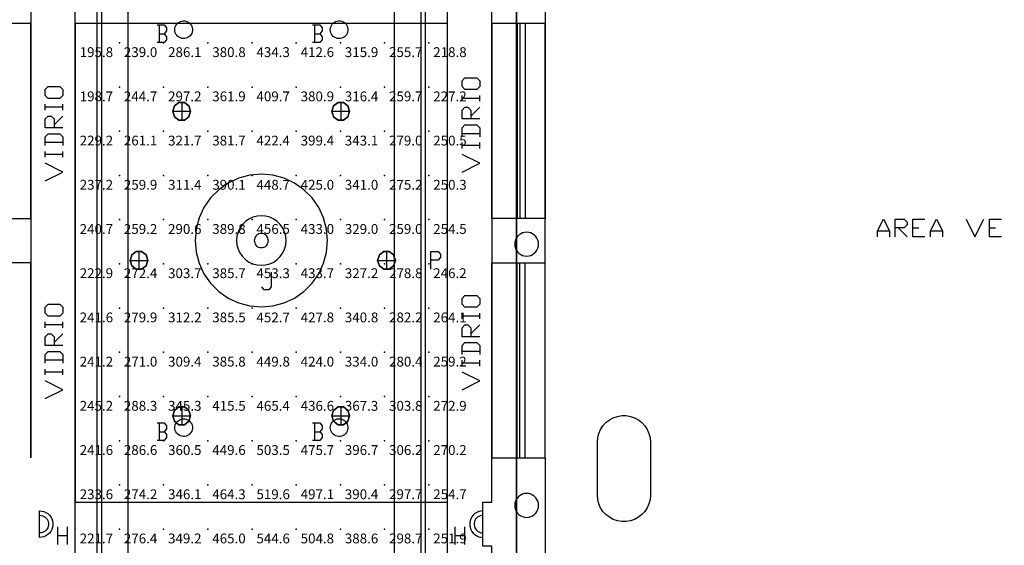
# Model space of a CAD drawing. Extents: x 96.8 to 180.5, y 24.5 to 65.3.
# Drawn here: x 132.2 to 143.3, y 49.8 to 55.7 of the extents above; entities that cross this region are included whole.
import ezdxf
from ezdxf.enums import TextEntityAlignment as Align

# ---------------------------------------------------------------- set-up
doc = ezdxf.new("R2010")
doc.units = 0
doc.header["$MEASUREMENT"] = 0
for name, color, linetype in [('VSL-BACKGROUND', 174, 'CONTINUOUS'), ('VSL-CALCULATIONZONES', 7, 'CONTINUOUS'), ('VSL-LUMINAIRES', 7, 'CONTINUOUS'), ('VSL-SOLIDS', 7, 'CONTINUOUS')]:
    doc.layers.add(name, color=color, linetype=linetype)
doc.styles.add('VISUALFONT', font='txt', dxfattribs={"height": 0.2, "bigfont": 'Arial'})

msp = doc.modelspace()

# ---------------------------------------------------------------- linework, layer by layer
at = {"layer": 'VSL-BACKGROUND'}
for points in [[(132.788498, 48.18084, 0), (132.788498, 64.520973, 0)], [(137.004105, 48.18084, 0), (137.004105, 64.520973, 0)], [(133.038498, 48.67939, 0), (133.038498, 64.270973, 0)], [(136.754105, 48.67939, 0), (136.754105, 64.270973, 0)], [(133.388504, 49.259838, 0), (133.388504, 63.920959, 0)], [(136.404099, 49.259838, 0), (136.404099, 63.920959, 0)], [(138.108597, 55.881821, 0), (138.108597, 55.693802, 0), (137.504501, 55.693802, 0), (137.504501, 56.193802, 0), (137.820099, 56.193802, 0)], [(132.288605, 53.486851, 0), (132.288498, 55.693802, 0)], [(132.288498, 55.693802, 0), (132.288605, 53.486851, 0)], [(133.717499, 55.675259, 0), (133.797501, 55.675259, 0), (133.824203, 55.64193, 0), (133.824203, 55.608589, 0), (133.797501, 55.57526, 0), (133.824203, 55.541931, 0), (133.824203, 55.508591, 0), (133.797501, 55.475262, 0), (133.717499, 55.475262, 0)], [(133.744202, 55.475262, 0), (133.744202, 55.675259, 0)], [(135.476395, 55.675259, 0), (135.556396, 55.675259, 0), (135.583099, 55.64193, 0), (135.583099, 55.608589, 0), (135.556396, 55.57526, 0), (135.583099, 55.541931, 0), (135.583099, 55.508591, 0), (135.556396, 55.475262, 0), (135.476395, 55.475262, 0)], [(135.503098, 55.475262, 0), (135.503098, 55.675259, 0)], [(137.504105, 53.486851, 0), (137.504501, 55.693802, 0)], [(137.504501, 55.693802, 0), (137.504501, 53.486851, 0)], [(137.791107, 55.693802, 0), (137.790894, 53.486851, 0)], [(137.821106, 55.693802, 0), (137.820908, 53.486851, 0)], [(137.881104, 55.693802, 0), (137.880905, 53.486851, 0)], [(138.1082, 53.486851, 0), (138.108597, 55.693802, 0)], [(138.108597, 55.693802, 0), (138.108597, 53.486851, 0)], [(133.744202, 55.57526, 0), (133.797501, 55.57526, 0)], [(135.503098, 55.57526, 0), (135.556396, 55.57526, 0)], [(137.333801, 54.945221, 0), (137.2005, 54.945221, 0), (137.167099, 54.97855, 0), (137.167099, 55.045219, 0), (137.2005, 55.078548, 0), (137.333801, 55.078548, 0), (137.367096, 55.045219, 0), (137.367096, 54.97855, 0), (137.333801, 54.945221, 0)], [(132.618301, 54.845219, 0), (132.485001, 54.845219, 0), (132.451599, 54.878559, 0), (132.451599, 54.945221, 0), (132.485001, 54.97855, 0), (132.618301, 54.97855, 0), (132.651596, 54.945221, 0), (132.651596, 54.878559, 0), (132.618301, 54.845219, 0)], [(137.167099, 54.81189, 0), (137.167099, 54.878551, 0)], [(137.367096, 54.845219, 0), (137.167099, 54.845219, 0)], [(137.367096, 54.81189, 0), (137.367096, 54.878551, 0)], [(132.451599, 54.711891, 0), (132.451599, 54.778549, 0)], [(132.651596, 54.74522, 0), (132.451599, 54.74522, 0)], [(132.651596, 54.711891, 0), (132.651596, 54.778549, 0)], [(137.367096, 54.611889, 0), (137.167099, 54.611889, 0), (137.167099, 54.711891, 0), (137.2005, 54.74522, 0), (137.233795, 54.74522, 0), (137.267105, 54.711891, 0), (137.267105, 54.611889, 0)], [(137.267105, 54.645222, 0), (137.367096, 54.74522, 0)], [(132.651596, 54.51189, 0), (132.451599, 54.51189, 0), (132.451599, 54.611889, 0), (132.485001, 54.645222, 0), (132.518295, 54.645222, 0), (132.551605, 54.611889, 0), (132.551605, 54.51189, 0)], [(132.551605, 54.545219, 0), (132.651596, 54.645222, 0)], [(137.167099, 54.41188, 0), (137.167099, 54.51189, 0), (137.2005, 54.545219, 0), (137.333801, 54.545219, 0), (137.367096, 54.51189, 0), (137.367096, 54.41188, 0)], [(132.451599, 54.31189, 0), (132.451599, 54.411888, 0), (132.485001, 54.445221, 0), (132.618301, 54.445221, 0), (132.651596, 54.411888, 0), (132.651596, 54.31189, 0)], [(137.367096, 54.445221, 0), (137.167099, 54.445221, 0)], [(132.651596, 54.345219, 0), (132.451599, 54.345219, 0)], [(137.167099, 54.278549, 0), (137.167099, 54.345219, 0)], [(137.367096, 54.31189, 0), (137.167099, 54.31189, 0)], [(137.367096, 54.278549, 0), (137.367096, 54.345219, 0)], [(132.451599, 54.178551, 0), (132.451599, 54.24522, 0)], [(132.651596, 54.211891, 0), (132.451599, 54.211891, 0)], [(132.651596, 54.178551, 0), (132.651596, 54.24522, 0)], [(137.167099, 54.01189, 0), (137.367096, 54.111889, 0), (137.167099, 54.211891, 0)], [(132.451599, 53.911888, 0), (132.651596, 54.01189, 0), (132.451599, 54.111889, 0)], [(141.869003, 53.27972, 0), (141.869003, 53.34639, 0), (141.935593, 53.479721, 0), (142.002304, 53.34639, 0), (142.002304, 53.27972, 0)], [(142.069, 53.27972, 0), (142.069, 53.479721, 0), (142.169006, 53.479721, 0), (142.202301, 53.446388, 0), (142.202301, 53.413059, 0), (142.169006, 53.379719, 0), (142.069, 53.379719, 0)], [(142.402298, 53.27972, 0), (142.268997, 53.27972, 0), (142.268997, 53.479721, 0), (142.402298, 53.479721, 0)], [(142.468994, 53.27972, 0), (142.468994, 53.34639, 0), (142.535599, 53.479721, 0), (142.602295, 53.34639, 0), (142.602295, 53.27972, 0)], [(142.869003, 53.479721, 0), (142.968994, 53.27972, 0), (143.069, 53.479721, 0)], [(143.268997, 53.27972, 0), (143.135605, 53.27972, 0), (143.135605, 53.479721, 0), (143.268997, 53.479721, 0)], [(142.102295, 53.379719, 0), (142.202301, 53.27972, 0)], [(142.268997, 53.379719, 0), (142.335602, 53.379719, 0)], [(143.135605, 53.379719, 0), (143.202301, 53.379719, 0)], [(141.869003, 53.34639, 0), (142.002304, 53.34639, 0)], [(142.468994, 53.34639, 0), (142.602295, 53.34639, 0)], [(136.815399, 52.915039, 0), (136.815399, 53.11504, 0), (136.895401, 53.11504, 0), (136.921997, 53.081711, 0), (136.921997, 53.04837, 0), (136.895401, 53.015041, 0), (136.815399, 53.015041, 0)], [(132.288498, 50.779888, 0), (132.288605, 52.986851, 0)], [(132.288605, 52.986851, 0), (132.288605, 50.779888, 0)], [(137.504105, 52.986851, 0), (137.504105, 50.779888, 0)], [(137.504105, 50.779888, 0), (137.504105, 52.986851, 0)], [(137.791107, 50.779888, 0), (137.790894, 52.986851, 0)], [(137.821106, 50.779888, 0), (137.820908, 52.986851, 0)], [(137.881104, 50.779888, 0), (137.880905, 52.986851, 0)], [(138.108093, 50.779888, 0), (138.1082, 52.986851, 0)], [(138.108093, 50.779888, 0), (138.1082, 52.986851, 0)], [(135.008804, 52.880508, 0), (135.008804, 52.71384, 0), (134.982101, 52.680511, 0), (134.928802, 52.680511, 0), (134.9021, 52.71384, 0)], [(137.333801, 52.48328, 0), (137.2005, 52.48328, 0), (137.167099, 52.516621, 0), (137.167099, 52.583279, 0), (137.2005, 52.616619, 0), (137.333801, 52.616619, 0), (137.367096, 52.583279, 0), (137.367096, 52.516621, 0), (137.333801, 52.48328, 0)], [(132.618301, 52.383282, 0), (132.485001, 52.383282, 0), (132.451599, 52.416611, 0), (132.451599, 52.48328, 0), (132.485001, 52.516609, 0), (132.618301, 52.516609, 0), (132.651596, 52.48328, 0), (132.651596, 52.416611, 0), (132.618301, 52.383282, 0)], [(137.167099, 52.349949, 0), (137.167099, 52.416611, 0)], [(137.367096, 52.383282, 0), (137.167099, 52.383282, 0)], [(137.367096, 52.349949, 0), (137.367096, 52.416611, 0)], [(132.451599, 52.24995, 0), (132.451599, 52.316608, 0)], [(132.651596, 52.283279, 0), (132.451599, 52.283279, 0)], [(132.651596, 52.24995, 0), (132.651596, 52.316608, 0)], [(137.367096, 52.149948, 0), (137.167099, 52.149948, 0), (137.167099, 52.24995, 0), (137.2005, 52.283279, 0), (137.233795, 52.283279, 0), (137.267105, 52.24995, 0), (137.267105, 52.149948, 0)], [(137.267105, 52.183281, 0), (137.367096, 52.283279, 0)], [(132.651596, 52.04995, 0), (132.451599, 52.04995, 0), (132.451599, 52.149948, 0), (132.485001, 52.183281, 0), (132.518295, 52.183281, 0), (132.551605, 52.149948, 0), (132.551605, 52.04995, 0)], [(132.551605, 52.083279, 0), (132.651596, 52.183281, 0)], [(137.167099, 51.949951, 0), (137.167099, 52.04995, 0), (137.2005, 52.083279, 0), (137.333801, 52.083279, 0), (137.367096, 52.04995, 0), (137.367096, 51.949951, 0)], [(132.451599, 51.849949, 0), (132.451599, 51.949951, 0), (132.485001, 51.98328, 0), (132.618301, 51.98328, 0), (132.651596, 51.949951, 0), (132.651596, 51.849949, 0)], [(137.367096, 51.98328, 0), (137.167099, 51.98328, 0)], [(132.651596, 51.883282, 0), (132.451599, 51.883282, 0)], [(137.167099, 51.81662, 0), (137.167099, 51.883282, 0)], [(137.367096, 51.849949, 0), (137.167099, 51.849949, 0)], [(137.367096, 51.81662, 0), (137.367096, 51.883282, 0)], [(132.451599, 51.71661, 0), (132.451599, 51.783279, 0)], [(132.651596, 51.74995, 0), (132.451599, 51.74995, 0)], [(132.651596, 51.71661, 0), (132.651596, 51.783279, 0)], [(137.167099, 51.54995, 0), (137.367096, 51.649948, 0), (137.167099, 51.74995, 0)], [(132.451599, 51.449951, 0), (132.651596, 51.54995, 0), (132.451599, 51.649948, 0)], [(133.717499, 51.175259, 0), (133.797501, 51.175259, 0), (133.824203, 51.14193, 0), (133.824203, 51.108589, 0), (133.797501, 51.07526, 0), (133.824203, 51.041931, 0), (133.824203, 51.008591, 0), (133.797501, 50.975262, 0), (133.717499, 50.975262, 0)], [(133.744202, 50.975262, 0), (133.744202, 51.175259, 0)], [(135.476395, 51.175259, 0), (135.556396, 51.175259, 0), (135.583099, 51.14193, 0), (135.583099, 51.108589, 0), (135.556396, 51.07526, 0), (135.583099, 51.041931, 0), (135.583099, 51.008591, 0), (135.556396, 50.975262, 0), (135.476395, 50.975262, 0)], [(135.503098, 50.975262, 0), (135.503098, 51.175259, 0)], [(133.744202, 51.07526, 0), (133.797501, 51.07526, 0)], [(135.503098, 51.07526, 0), (135.556396, 51.07526, 0)], [(137.503998, 49.779888, 0), (137.404099, 49.779888, 0), (137.404099, 50.279888, 0), (137.504105, 50.279888, 0), (137.504105, 50.779888, 0), (138.108093, 50.779888, 0), (138.108093, 48.934891, 0), (137.6241, 48.934891, 0), (137.623993, 47.967628, 0), (137.623993, 47.967628, 0), (137.916199, 47.545799, 0), (138.143707, 47.085892, 0), (137.865799, 46.972912, 0), (137.865799, 46.972912, 0), (137.663193, 47.384171, 0), (137.404099, 47.762291, 0), (137.404099, 48.262291, 0), (137.503998, 48.262291, 0), (137.504105, 49.779888, 0)], [(132.388397, 49.87989, 0), (132.388397, 50.17989, 0)], [(132.388397, 50.17989, 0), (132.413101, 50.177841, 0), (132.437195, 50.171749, 0), (132.4599, 50.16177, 0), (132.480606, 50.148201, 0), (132.498901, 50.13139, 0), (132.514099, 50.111801, 0), (132.525894, 50.089981, 0), (132.533905, 50.066521, 0), (132.537903, 50.042049, 0), (132.537903, 50.01725, 0), (132.533798, 49.992802, 0), (132.525696, 49.96936, 0), (132.513794, 49.947571, 0), (132.498596, 49.92804, 0), (132.480301, 49.911289, 0), (132.459503, 49.897781, 0), (132.436707, 49.887878, 0), (132.412704, 49.881859, 0), (132.388397, 49.87989, 0)], [(132.388397, 50.12989, 0), (132.404907, 50.128521, 0), (132.420898, 50.12447, 0), (132.436005, 50.11784, 0), (132.449799, 50.108799, 0), (132.462006, 50.097618, 0), (132.472107, 50.084579, 0), (132.479996, 50.070061, 0), (132.485397, 50.05444, 0), (132.488098, 50.038151, 0), (132.488098, 50.021629, 0), (132.485397, 50.005341, 0), (132.479996, 49.989719, 0), (132.472107, 49.975189, 0), (132.462006, 49.962158, 0), (132.449799, 49.95097, 0), (132.436005, 49.94194, 0), (132.420898, 49.93531, 0), (132.404907, 49.931252, 0), (132.388397, 49.92989, 0)], [(137.404099, 50.179893, 0), (137.37941, 50.177845, 0), (137.355392, 50.171764, 0), (137.332703, 50.161812, 0), (137.311966, 50.148262, 0), (137.293747, 50.131485, 0), (137.278519, 50.111935, 0), (137.266739, 50.090145, 0), (137.258682, 50.066715, 0), (137.254608, 50.042278, 0), (137.254608, 50.017506, 0), (137.258682, 49.993069, 0), (137.266739, 49.969639, 0), (137.278519, 49.947849, 0), (137.293747, 49.928299, 0), (137.311966, 49.911522, 0), (137.332703, 49.897972, 0), (137.355392, 49.88802, 0), (137.37941, 49.881939, 0), (137.404099, 49.87989, 0)], [(137.404099, 50.12989, 0), (137.387634, 50.128529, 0), (137.371628, 50.124474, 0), (137.356506, 50.11784, 0), (137.342682, 50.108807, 0), (137.330521, 50.097622, 0), (137.320389, 50.084587, 0), (137.312515, 50.070061, 0), (137.307159, 50.05444, 0), (137.304443, 50.038151, 0), (137.304443, 50.021633, 0), (137.307159, 50.005344, 0), (137.312515, 49.989723, 0), (137.320389, 49.975197, 0), (137.330521, 49.962162, 0), (137.342682, 49.950977, 0), (137.356506, 49.941944, 0), (137.371628, 49.93531, 0), (137.387634, 49.931255, 0), (137.404099, 49.929893, 0)], [(137.404099, 49.87989, 0), (137.404099, 50.17989, 0)], [(132.594894, 49.800869, 0), (132.594894, 50.00087, 0)], [(132.701508, 49.800869, 0), (132.701508, 50.00087, 0)], [(137.091003, 49.800869, 0), (137.091003, 50.00087, 0)], [(137.197693, 49.800869, 0), (137.197693, 50.00087, 0)], [(132.594894, 49.900871, 0), (132.701508, 49.900871, 0)], [(137.091003, 49.900871, 0), (137.197693, 49.900871, 0)]]:
    msp.add_polyline3d(points, dxfattribs=at)
for points in [[(133.088501, 48.720341, 0), (133.912003, 49.17683, 0), (134.722305, 49.328609, 0), (135.425003, 49.296989, 0), (136.241592, 49.075642, 0), (136.704102, 48.720341, 0), (136.704102, 64.220963, 0), (133.088501, 64.220963, 0)], [(132.288498, 56.193802, 0), (132.288498, 55.693802, 0), (131.684494, 55.693802, 0), (131.684494, 56.193802, 0)], [(133.917404, 55.62112, 0), (133.918793, 55.63802, 0), (133.923096, 55.654442, 0), (133.930099, 55.669899, 0), (133.939606, 55.683941, 0), (133.951294, 55.69619, 0), (133.964905, 55.70628, 0), (133.980103, 55.713909, 0), (133.996307, 55.71888, 0), (134.013107, 55.721039, 0), (134.030106, 55.72031, 0), (134.0466, 55.71674, 0), (134.062393, 55.710419, 0), (134.076797, 55.701519, 0), (134.0896, 55.690319, 0), (134.100204, 55.67712, 0), (134.108505, 55.662319, 0), (134.114105, 55.64632, 0), (134.117004, 55.629601, 0), (134.117004, 55.61264, 0), (134.114105, 55.595928, 0), (134.108505, 55.579929, 0), (134.100204, 55.565128, 0), (134.0896, 55.551929, 0), (134.076797, 55.54073, 0), (134.062393, 55.53183, 0), (134.0466, 55.525509, 0), (134.030106, 55.521931, 0), (134.013107, 55.52121, 0), (133.996307, 55.523369, 0), (133.980103, 55.528339, 0), (133.964905, 55.535969, 0), (133.951294, 55.546059, 0), (133.939606, 55.5583, 0), (133.930099, 55.57235, 0), (133.923096, 55.587811, 0), (133.918793, 55.604229, 0)], [(135.6763, 55.62112, 0), (135.677704, 55.63802, 0), (135.682007, 55.654442, 0), (135.688995, 55.669899, 0), (135.698502, 55.683941, 0), (135.710205, 55.69619, 0), (135.723801, 55.70628, 0), (135.738998, 55.713909, 0), (135.755203, 55.71888, 0), (135.772003, 55.721039, 0), (135.789001, 55.72031, 0), (135.805496, 55.71674, 0), (135.821304, 55.710419, 0), (135.835693, 55.701519, 0), (135.848404, 55.690319, 0), (135.8591, 55.67712, 0), (135.867401, 55.662319, 0), (135.873001, 55.64632, 0), (135.8759, 55.629601, 0), (135.8759, 55.61264, 0), (135.873001, 55.595928, 0), (135.867401, 55.579929, 0), (135.8591, 55.565128, 0), (135.848404, 55.551929, 0), (135.835693, 55.54073, 0), (135.821304, 55.53183, 0), (135.805496, 55.525509, 0), (135.789001, 55.521931, 0), (135.772003, 55.52121, 0), (135.755203, 55.523369, 0), (135.738998, 55.528339, 0), (135.723801, 55.535969, 0), (135.710205, 55.546059, 0), (135.698502, 55.5583, 0), (135.688995, 55.57235, 0), (135.682007, 55.587811, 0), (135.677704, 55.604229, 0)], [(132.788498, 55.693802, 0), (132.788498, 50.279888, 0), (137.004105, 50.279888, 0), (137.004105, 55.693802, 0)], [(135.646393, 53.236851, 0), (135.634995, 53.367085, 0), (135.601166, 53.493366, 0), (135.545914, 53.611851, 0), (135.470932, 53.718937, 0), (135.378494, 53.811378, 0), (135.271408, 53.886364, 0), (135.152924, 53.941616, 0), (135.026642, 53.975452, 0), (134.896408, 53.986851, 0), (134.766174, 53.97546, 0), (134.639893, 53.941628, 0), (134.521408, 53.886379, 0), (134.414307, 53.811394, 0), (134.321869, 53.718952, 0), (134.246887, 53.611866, 0), (134.191635, 53.493382, 0), (134.157791, 53.367107, 0), (134.146393, 53.236874, 0), (134.157776, 53.106636, 0), (134.19162, 52.980358, 0), (134.246857, 52.86187, 0), (134.321838, 52.754784, 0), (134.414276, 52.662334, 0), (134.521362, 52.587345, 0), (134.639847, 52.532097, 0), (134.766129, 52.498249, 0), (134.896362, 52.486851, 0), (135.026596, 52.498241, 0), (135.152878, 52.53207, 0), (135.271362, 52.587315, 0), (135.378464, 52.662296, 0), (135.470901, 52.754734, 0), (135.545898, 52.86182, 0), (135.601151, 52.980305, 0), (135.634995, 53.106583, 0)], [(131.684601, 52.986851, 0), (131.684601, 53.486851, 0), (132.288605, 53.486851, 0), (132.288605, 52.986851, 0)], [(135.176407, 53.236851, 0), (135.17215, 53.285473, 0), (135.159515, 53.332619, 0), (135.138885, 53.376862, 0), (135.110886, 53.416847, 0), (135.07637, 53.451363, 0), (135.036392, 53.479359, 0), (134.992157, 53.499981, 0), (134.945007, 53.512611, 0), (134.896378, 53.516865, 0), (134.847748, 53.512608, 0), (134.800598, 53.499969, 0), (134.756363, 53.479336, 0), (134.716385, 53.451336, 0), (134.68187, 53.416817, 0), (134.65387, 53.376827, 0), (134.633255, 53.332584, 0), (134.620621, 53.285439, 0), (134.616379, 53.236813, 0), (134.620636, 53.18819, 0), (134.63327, 53.141048, 0), (134.653915, 53.096817, 0), (134.681915, 53.056835, 0), (134.716431, 53.022324, 0), (134.756424, 52.994335, 0), (134.800674, 52.973705, 0), (134.847824, 52.961082, 0), (134.896454, 52.956837, 0), (134.945084, 52.961102, 0), (134.992218, 52.973743, 0), (135.036438, 52.994377, 0), (135.076416, 53.022377, 0), (135.110916, 53.056892, 0), (135.138916, 53.096878, 0), (135.159531, 53.141117, 0), (135.172165, 53.188263, 0)], [(138.1082, 52.986851, 0), (138.1082, 53.486851, 0), (137.504105, 53.486851, 0), (137.504105, 52.986851, 0)], [(134.976593, 53.236851, 0), (134.975372, 53.250778, 0), (134.971756, 53.264282, 0), (134.965851, 53.276955, 0), (134.957825, 53.288399, 0), (134.947937, 53.29829, 0), (134.936493, 53.306309, 0), (134.923813, 53.312218, 0), (134.910309, 53.315834, 0), (134.896378, 53.317051, 0), (134.882446, 53.31583, 0), (134.868942, 53.312206, 0), (134.856277, 53.306293, 0), (134.844833, 53.298279, 0), (134.834946, 53.288391, 0), (134.826935, 53.276936, 0), (134.82103, 53.264267, 0), (134.817413, 53.250763, 0), (134.816193, 53.236835, 0), (134.817413, 53.222908, 0), (134.82103, 53.209404, 0), (134.82695, 53.196739, 0), (134.834976, 53.185284, 0), (134.844864, 53.175396, 0), (134.856323, 53.167381, 0), (134.869003, 53.161476, 0), (134.882507, 53.157864, 0), (134.896439, 53.156651, 0), (134.91037, 53.157879, 0), (134.923874, 53.161507, 0), (134.936539, 53.167423, 0), (134.947983, 53.175446, 0), (134.95787, 53.185341, 0), (134.965881, 53.1968, 0), (134.971771, 53.209476, 0), (134.975388, 53.22298, 0)], [(138.033096, 53.196289, 0), (138.031052, 53.21973, 0), (138.024963, 53.242458, 0), (138.015015, 53.263779, 0), (138.001526, 53.283054, 0), (137.984879, 53.299694, 0), (137.965607, 53.313194, 0), (137.944275, 53.323139, 0), (137.921539, 53.329231, 0), (137.898102, 53.331284, 0), (137.874664, 53.329231, 0), (137.851944, 53.323147, 0), (137.830612, 53.313202, 0), (137.81134, 53.299706, 0), (137.794693, 53.283073, 0), (137.781204, 53.263794, 0), (137.771255, 53.24247, 0), (137.765167, 53.219742, 0), (137.763107, 53.196301, 0), (137.765152, 53.172859, 0), (137.77124, 53.150131, 0), (137.781189, 53.128807, 0), (137.794678, 53.109528, 0), (137.811325, 53.092884, 0), (137.830597, 53.079384, 0), (137.851929, 53.069439, 0), (137.874664, 53.063347, 0), (137.898102, 53.061295, 0), (137.921539, 53.063347, 0), (137.94426, 53.069431, 0), (137.965591, 53.079376, 0), (137.984863, 53.092873, 0), (138.001511, 53.109505, 0), (138.014999, 53.128784, 0), (138.024948, 53.150108, 0), (138.031036, 53.172836, 0)], [(138.698105, 50.358059, 0), (138.698105, 50.958061, 0), (138.698105, 50.958061, 0), (138.702194, 51.007431, 0), (138.714294, 51.05547, 0), (138.734207, 51.100842, 0), (138.761307, 51.142319, 0), (138.794907, 51.17878, 0), (138.834, 51.209209, 0), (138.877594, 51.232792, 0), (138.924393, 51.248878, 0), (138.973297, 51.25703, 0), (139.022903, 51.25703, 0), (139.071701, 51.248878, 0), (139.118607, 51.232792, 0), (139.162201, 51.209209, 0), (139.201294, 51.17878, 0), (139.234802, 51.142319, 0), (139.261902, 51.100842, 0), (139.281799, 51.05547, 0), (139.294006, 51.007431, 0), (139.298096, 50.958061, 0), (139.298096, 50.358059, 0), (139.298096, 50.358059, 0), (139.294006, 50.308681, 0), (139.281799, 50.260639, 0), (139.261902, 50.215271, 0), (139.234802, 50.17379, 0), (139.201294, 50.137341, 0), (139.162201, 50.106899, 0), (139.118607, 50.083321, 0), (139.071701, 50.06723, 0), (139.022903, 50.059078, 0), (138.973297, 50.059078, 0), (138.924393, 50.06723, 0), (138.877594, 50.083321, 0), (138.834, 50.106899, 0), (138.794907, 50.137341, 0), (138.761307, 50.17379, 0), (138.734207, 50.215271, 0), (138.714294, 50.260639, 0), (138.702194, 50.308681, 0)], [(133.917404, 51.12112, 0), (133.918793, 51.13802, 0), (133.923096, 51.154442, 0), (133.930099, 51.169899, 0), (133.939606, 51.183941, 0), (133.951294, 51.19619, 0), (133.964905, 51.20628, 0), (133.980103, 51.213909, 0), (133.996307, 51.21888, 0), (134.013107, 51.221039, 0), (134.030106, 51.22031, 0), (134.0466, 51.21674, 0), (134.062393, 51.210419, 0), (134.076797, 51.201519, 0), (134.0896, 51.190319, 0), (134.100204, 51.17712, 0), (134.108505, 51.162319, 0), (134.114105, 51.14632, 0), (134.117004, 51.129601, 0), (134.117004, 51.11264, 0), (134.114105, 51.095928, 0), (134.108505, 51.079929, 0), (134.100204, 51.065128, 0), (134.0896, 51.051929, 0), (134.076797, 51.04073, 0), (134.062393, 51.03183, 0), (134.0466, 51.025509, 0), (134.030106, 51.021931, 0), (134.013107, 51.02121, 0), (133.996307, 51.023369, 0), (133.980103, 51.028339, 0), (133.964905, 51.035969, 0), (133.951294, 51.046059, 0), (133.939606, 51.0583, 0), (133.930099, 51.07235, 0), (133.923096, 51.087811, 0), (133.918793, 51.104229, 0)], [(135.6763, 51.12112, 0), (135.677704, 51.13802, 0), (135.682007, 51.154442, 0), (135.688995, 51.169899, 0), (135.698502, 51.183941, 0), (135.710205, 51.19619, 0), (135.723801, 51.20628, 0), (135.738998, 51.213909, 0), (135.755203, 51.21888, 0), (135.772003, 51.221039, 0), (135.789001, 51.22031, 0), (135.805496, 51.21674, 0), (135.821304, 51.210419, 0), (135.835693, 51.201519, 0), (135.848404, 51.190319, 0), (135.8591, 51.17712, 0), (135.867401, 51.162319, 0), (135.873001, 51.14632, 0), (135.8759, 51.129601, 0), (135.8759, 51.11264, 0), (135.873001, 51.095928, 0), (135.867401, 51.079929, 0), (135.8591, 51.065128, 0), (135.848404, 51.051929, 0), (135.835693, 51.04073, 0), (135.821304, 51.03183, 0), (135.805496, 51.025509, 0), (135.789001, 51.021931, 0), (135.772003, 51.02121, 0), (135.755203, 51.023369, 0), (135.738998, 51.028339, 0), (135.723801, 51.035969, 0), (135.710205, 51.046059, 0), (135.698502, 51.0583, 0), (135.688995, 51.07235, 0), (135.682007, 51.087811, 0), (135.677704, 51.104229, 0)], [(138.033096, 50.241669, 0), (138.031052, 50.26511, 0), (138.024963, 50.287838, 0), (138.015015, 50.309158, 0), (138.001526, 50.328434, 0), (137.984879, 50.345074, 0), (137.965607, 50.358574, 0), (137.944275, 50.368519, 0), (137.921539, 50.374611, 0), (137.898102, 50.376663, 0), (137.874664, 50.374611, 0), (137.851944, 50.368526, 0), (137.830612, 50.358582, 0), (137.81134, 50.345085, 0), (137.794693, 50.328453, 0), (137.781204, 50.309174, 0), (137.771255, 50.287849, 0), (137.765167, 50.265121, 0), (137.763107, 50.24168, 0), (137.765152, 50.218239, 0), (137.77124, 50.195511, 0), (137.781189, 50.174187, 0), (137.794678, 50.154907, 0), (137.811325, 50.138264, 0), (137.830597, 50.124763, 0), (137.851929, 50.114819, 0), (137.874664, 50.108727, 0), (137.898102, 50.106674, 0), (137.921539, 50.108727, 0), (137.94426, 50.114811, 0), (137.965591, 50.124756, 0), (137.984863, 50.138252, 0), (138.001511, 50.154884, 0), (138.014999, 50.174164, 0), (138.024948, 50.195488, 0), (138.031036, 50.218216, 0)]]:
    msp.add_polyline3d(points, close=True, dxfattribs=at)
at = {"layer": 'VSL-CALCULATIONZONES', "color": 14}
for p in [(132.791199, 55.473301, 0.75), (133.291199, 55.473301, 0.75), (133.791199, 55.473301, 0.75), (134.291199, 55.473301, 0.75), (134.791199, 55.473301, 0.75), (135.291199, 55.473301, 0.75), (135.791199, 55.473301, 0.75), (136.291199, 55.473301, 0.75), (136.791199, 55.473301, 0.75), (132.791199, 54.973301, 0.75), (133.291199, 54.973301, 0.75), (133.791199, 54.973301, 0.75), (134.291199, 54.973301, 0.75), (134.791199, 54.973301, 0.75), (135.291199, 54.973301, 0.75), (135.791199, 54.973301, 0.75), (136.291199, 54.973301, 0.75), (136.791199, 54.973301, 0.75), (132.791199, 54.473301, 0.75), (133.291199, 54.473301, 0.75), (133.791199, 54.473301, 0.75), (134.291199, 54.473301, 0.75), (134.791199, 54.473301, 0.75), (135.291199, 54.473301, 0.75), (135.791199, 54.473301, 0.75), (136.291199, 54.473301, 0.75), (136.791199, 54.473301, 0.75), (132.791199, 53.973301, 0.75), (133.291199, 53.973301, 0.75), (133.791199, 53.973301, 0.75), (134.291199, 53.973301, 0.75), (134.791199, 53.973301, 0.75), (135.291199, 53.973301, 0.75), (135.791199, 53.973301, 0.75), (136.291199, 53.973301, 0.75), (136.791199, 53.973301, 0.75), (132.791199, 53.473301, 0.75), (133.291199, 53.473301, 0.75), (133.791199, 53.473301, 0.75), (134.291199, 53.473301, 0.75), (134.791199, 53.473301, 0.75), (135.291199, 53.473301, 0.75), (135.791199, 53.473301, 0.75), (136.291199, 53.473301, 0.75), (136.791199, 53.473301, 0.75), (132.791199, 52.973301, 0.75), (133.291199, 52.973301, 0.75), (133.791199, 52.973301, 0.75), (134.291199, 52.973301, 0.75), (134.791199, 52.973301, 0.75), (135.291199, 52.973301, 0.75), (135.791199, 52.973301, 0.75), (136.291199, 52.973301, 0.75), (136.791199, 52.973301, 0.75), (132.791199, 52.473301, 0.75), (133.291199, 52.473301, 0.75), (133.791199, 52.473301, 0.75), (134.291199, 52.473301, 0.75), (134.791199, 52.473301, 0.75), (135.291199, 52.473301, 0.75), (135.791199, 52.473301, 0.75), (136.291199, 52.473301, 0.75), (136.791199, 52.473301, 0.75), (132.791199, 51.973301, 0.75), (133.291199, 51.973301, 0.75), (133.791199, 51.973301, 0.75), (134.291199, 51.973301, 0.75), (134.791199, 51.973301, 0.75), (135.291199, 51.973301, 0.75), (135.791199, 51.973301, 0.75), (136.291199, 51.973301, 0.75), (136.791199, 51.973301, 0.75), (132.791199, 51.473301, 0.75), (133.291199, 51.473301, 0.75), (133.791199, 51.473301, 0.75), (134.291199, 51.473301, 0.75), (134.791199, 51.473301, 0.75), (135.291199, 51.473301, 0.75), (135.791199, 51.473301, 0.75), (136.291199, 51.473301, 0.75), (136.791199, 51.473301, 0.75), (132.791199, 50.973301, 0.75), (133.291199, 50.973301, 0.75), (133.791199, 50.973301, 0.75), (134.291199, 50.973301, 0.75), (134.791199, 50.973301, 0.75), (135.291199, 50.973301, 0.75), (135.791199, 50.973301, 0.75), (136.291199, 50.973301, 0.75), (136.791199, 50.973301, 0.75), (132.791199, 50.473301, 0.75), (133.291199, 50.473301, 0.75), (133.791199, 50.473301, 0.75), (134.291199, 50.473301, 0.75), (134.791199, 50.473301, 0.75), (135.291199, 50.473301, 0.75), (135.791199, 50.473301, 0.75), (136.291199, 50.473301, 0.75), (136.791199, 50.473301, 0.75), (132.791199, 49.973301, 0.75), (133.291199, 49.973301, 0.75), (133.791199, 49.973301, 0.75), (134.291199, 49.973301, 0.75), (134.791199, 49.973301, 0.75), (135.291199, 49.973301, 0.75), (135.791199, 49.973301, 0.75), (136.291199, 49.973301, 0.75), (136.791199, 49.973301, 0.75)]:
    msp.add_point(p, dxfattribs=at)
at = {"layer": 'VSL-LUMINAIRES', "color": 174}
for points in [[(134.076416, 54.637108, 2.958216), (134.095551, 54.69891, 2.958216), (134.076416, 54.760712, 2.958216), (134.026352, 54.798908, 2.958216), (133.964462, 54.798908, 2.958216), (133.914398, 54.760712, 2.958216), (133.895264, 54.69891, 2.958216), (133.914398, 54.637108, 2.958216), (133.964462, 54.598911, 2.958216), (134.026352, 54.598911, 2.958216)], [(133.964462, 54.798908, 2.958216), (134.026352, 54.798908, 2.958216), (134.076416, 54.760712, 2.958216), (134.095551, 54.69891, 2.958216), (134.076416, 54.637108, 2.958216), (134.026352, 54.598911, 2.958216), (133.964462, 54.598911, 2.958216), (133.914398, 54.637108, 2.958216), (133.895264, 54.69891, 2.958216), (133.914398, 54.760712, 2.958216)], [(133.964462, 54.798908, 2.958216), (134.026352, 54.798908, 2.958216), (134.076416, 54.760712, 2.958216), (134.095551, 54.69891, 2.958216), (134.076416, 54.637108, 2.958216), (134.026352, 54.598911, 2.958216), (133.964462, 54.598911, 2.958216), (133.914398, 54.637108, 2.958216), (133.895264, 54.69891, 2.958216), (133.914398, 54.760712, 2.958216)], [(135.876114, 54.637108, 2.958216), (135.895248, 54.69891, 2.958216), (135.876114, 54.760712, 2.958216), (135.82605, 54.798908, 2.958216), (135.76416, 54.798908, 2.958216), (135.714096, 54.760712, 2.958216), (135.694962, 54.69891, 2.958216), (135.714096, 54.637108, 2.958216), (135.76416, 54.598911, 2.958216), (135.82605, 54.598911, 2.958216)], [(135.76416, 54.798908, 2.958216), (135.82605, 54.798908, 2.958216), (135.876114, 54.760712, 2.958216), (135.895248, 54.69891, 2.958216), (135.876114, 54.637108, 2.958216), (135.82605, 54.598911, 2.958216), (135.76416, 54.598911, 2.958216), (135.714096, 54.637108, 2.958216), (135.694962, 54.69891, 2.958216), (135.714096, 54.760712, 2.958216)], [(135.76416, 54.798908, 2.958216), (135.82605, 54.798908, 2.958216), (135.876114, 54.760712, 2.958216), (135.895248, 54.69891, 2.958216), (135.876114, 54.637108, 2.958216), (135.82605, 54.598911, 2.958216), (135.76416, 54.598911, 2.958216), (135.714096, 54.637108, 2.958216), (135.694962, 54.69891, 2.958216), (135.714096, 54.760712, 2.958216)], [(133.59201, 52.950439, 2.963051), (133.611145, 53.012241, 2.963051), (133.59201, 53.074043, 2.963051), (133.541946, 53.11224, 2.963051), (133.480057, 53.11224, 2.963051), (133.429993, 53.074043, 2.963051), (133.410858, 53.012241, 2.963051), (133.429993, 52.950439, 2.963051), (133.480057, 52.912243, 2.963051), (133.541946, 52.912243, 2.963051)], [(133.480057, 53.11224, 2.963051), (133.541946, 53.11224, 2.963051), (133.59201, 53.074043, 2.963051), (133.611145, 53.012241, 2.963051), (133.59201, 52.950439, 2.963051), (133.541946, 52.912243, 2.963051), (133.480057, 52.912243, 2.963051), (133.429993, 52.950439, 2.963051), (133.410858, 53.012241, 2.963051), (133.429993, 53.074043, 2.963051)], [(133.480057, 53.11224, 2.963051), (133.541946, 53.11224, 2.963051), (133.59201, 53.074043, 2.963051), (133.611145, 53.012241, 2.963051), (133.59201, 52.950439, 2.963051), (133.541946, 52.912243, 2.963051), (133.480057, 52.912243, 2.963051), (133.429993, 52.950439, 2.963051), (133.410858, 53.012241, 2.963051), (133.429993, 53.074043, 2.963051)], [(136.393509, 52.950439, 2.963051), (136.412643, 53.012241, 2.963051), (136.393509, 53.074043, 2.963051), (136.343445, 53.11224, 2.963051), (136.281555, 53.11224, 2.963051), (136.231491, 53.074043, 2.963051), (136.212357, 53.012241, 2.963051), (136.231491, 52.950439, 2.963051), (136.281555, 52.912243, 2.963051), (136.343445, 52.912243, 2.963051)], [(136.281555, 53.11224, 2.963051), (136.343445, 53.11224, 2.963051), (136.393509, 53.074043, 2.963051), (136.412643, 53.012241, 2.963051), (136.393509, 52.950439, 2.963051), (136.343445, 52.912243, 2.963051), (136.281555, 52.912243, 2.963051), (136.231491, 52.950439, 2.963051), (136.212357, 53.012241, 2.963051), (136.231491, 53.074043, 2.963051)], [(136.281555, 53.11224, 2.963051), (136.343445, 53.11224, 2.963051), (136.393509, 53.074043, 2.963051), (136.412643, 53.012241, 2.963051), (136.393509, 52.950439, 2.963051), (136.343445, 52.912243, 2.963051), (136.281555, 52.912243, 2.963051), (136.231491, 52.950439, 2.963051), (136.212357, 53.012241, 2.963051), (136.231491, 53.074043, 2.963051)], [(134.076416, 51.192829, 2.958216), (134.095551, 51.254631, 2.958216), (134.076416, 51.316433, 2.958216), (134.026352, 51.35463, 2.958216), (133.964462, 51.35463, 2.958216), (133.914398, 51.316433, 2.958216), (133.895264, 51.254631, 2.958216), (133.914398, 51.192829, 2.958216), (133.964462, 51.154633, 2.958216), (134.026352, 51.154633, 2.958216)], [(133.964462, 51.35463, 2.958216), (134.026352, 51.35463, 2.958216), (134.076416, 51.316433, 2.958216), (134.095551, 51.254631, 2.958216), (134.076416, 51.192829, 2.958216), (134.026352, 51.154633, 2.958216), (133.964462, 51.154633, 2.958216), (133.914398, 51.192829, 2.958216), (133.895264, 51.254631, 2.958216), (133.914398, 51.316433, 2.958216)], [(133.964462, 51.35463, 2.958216), (134.026352, 51.35463, 2.958216), (134.076416, 51.316433, 2.958216), (134.095551, 51.254631, 2.958216), (134.076416, 51.192829, 2.958216), (134.026352, 51.154633, 2.958216), (133.964462, 51.154633, 2.958216), (133.914398, 51.192829, 2.958216), (133.895264, 51.254631, 2.958216), (133.914398, 51.316433, 2.958216)], [(135.876114, 51.192829, 2.958216), (135.895248, 51.254631, 2.958216), (135.876114, 51.316433, 2.958216), (135.82605, 51.35463, 2.958216), (135.76416, 51.35463, 2.958216), (135.714096, 51.316433, 2.958216), (135.694962, 51.254631, 2.958216), (135.714096, 51.192829, 2.958216), (135.76416, 51.154633, 2.958216), (135.82605, 51.154633, 2.958216)], [(135.76416, 51.35463, 2.958216), (135.82605, 51.35463, 2.958216), (135.876114, 51.316433, 2.958216), (135.895248, 51.254631, 2.958216), (135.876114, 51.192829, 2.958216), (135.82605, 51.154633, 2.958216), (135.76416, 51.154633, 2.958216), (135.714096, 51.192829, 2.958216), (135.694962, 51.254631, 2.958216), (135.714096, 51.316433, 2.958216)], [(135.76416, 51.35463, 2.958216), (135.82605, 51.35463, 2.958216), (135.876114, 51.316433, 2.958216), (135.895248, 51.254631, 2.958216), (135.876114, 51.192829, 2.958216), (135.82605, 51.154633, 2.958216), (135.76416, 51.154633, 2.958216), (135.714096, 51.192829, 2.958216), (135.694962, 51.254631, 2.958216), (135.714096, 51.316433, 2.958216)]]:
    msp.add_polyline3d(points, close=True, dxfattribs=at)
for points in [[(133.895264, 54.69891, 2.958216), (133.895264, 54.69891, 2.958216)], [(133.895264, 54.69891, 2.958216), (134.095551, 54.69891, 2.958216)], [(133.895264, 54.69891, 2.958216), (134.095551, 54.69891, 2.958216)], [(133.914398, 54.760712, 2.958216), (133.914398, 54.760712, 2.958216)], [(133.964462, 54.798908, 2.958216), (134.026352, 54.798908, 2.958216)], [(133.964462, 54.798908, 2.958216), (133.964462, 54.798908, 2.958216)], [(133.995407, 54.798908, 2.958216), (133.995407, 54.598911, 2.958216)], [(133.995407, 54.798908, 2.958216), (133.995407, 54.598911, 2.958216)], [(134.026352, 54.798908, 2.958216), (134.026352, 54.798908, 2.958216)], [(134.076416, 54.760712, 2.958216), (134.076416, 54.760712, 2.958216)], [(134.095551, 54.69891, 2.958216), (134.095551, 54.69891, 2.958216)], [(135.694962, 54.69891, 2.958216), (135.694962, 54.69891, 2.958216)], [(135.694962, 54.69891, 2.958216), (135.895248, 54.69891, 2.958216)], [(135.694962, 54.69891, 2.958216), (135.895248, 54.69891, 2.958216)], [(135.714096, 54.760712, 2.958216), (135.714096, 54.760712, 2.958216)], [(135.76416, 54.798908, 2.958216), (135.82605, 54.798908, 2.958216)], [(135.76416, 54.798908, 2.958216), (135.76416, 54.798908, 2.958216)], [(135.795105, 54.798908, 2.958216), (135.795105, 54.598911, 2.958216)], [(135.795105, 54.798908, 2.958216), (135.795105, 54.598911, 2.958216)], [(135.82605, 54.798908, 2.958216), (135.82605, 54.798908, 2.958216)], [(135.876114, 54.760712, 2.958216), (135.876114, 54.760712, 2.958216)], [(135.895248, 54.69891, 2.958216), (135.895248, 54.69891, 2.958216)], [(133.914398, 54.637108, 2.958216), (133.914398, 54.637108, 2.958216)], [(133.964462, 54.598911, 2.958216), (133.964462, 54.598911, 2.958216)], [(134.026352, 54.598911, 2.958216), (134.026352, 54.598911, 2.958216)], [(134.076416, 54.637108, 2.958216), (134.076416, 54.637108, 2.958216)], [(135.714096, 54.637108, 2.958216), (135.714096, 54.637108, 2.958216)], [(135.76416, 54.598911, 2.958216), (135.76416, 54.598911, 2.958216)], [(135.82605, 54.598911, 2.958216), (135.82605, 54.598911, 2.958216)], [(135.876114, 54.637108, 2.958216), (135.876114, 54.637108, 2.958216)], [(133.429993, 53.074043, 2.963051), (133.429993, 53.074043, 2.963051)], [(133.480057, 53.11224, 2.963051), (133.541946, 53.11224, 2.963051)], [(133.480057, 53.11224, 2.963051), (133.480057, 53.11224, 2.963051)], [(133.511002, 53.11224, 2.963051), (133.511002, 52.912243, 2.963051)], [(133.511002, 53.11224, 2.963051), (133.511002, 52.912243, 2.963051)], [(133.541946, 53.11224, 2.963051), (133.541946, 53.11224, 2.963051)], [(133.59201, 53.074043, 2.963051), (133.59201, 53.074043, 2.963051)], [(136.231491, 53.074043, 2.963051), (136.231491, 53.074043, 2.963051)], [(136.281555, 53.11224, 2.963051), (136.343445, 53.11224, 2.963051)], [(136.281555, 53.11224, 2.963051), (136.281555, 53.11224, 2.963051)], [(136.3125, 53.11224, 2.963051), (136.3125, 52.912243, 2.963051)], [(136.3125, 53.11224, 2.963051), (136.3125, 52.912243, 2.963051)], [(136.343445, 53.11224, 2.963051), (136.343445, 53.11224, 2.963051)], [(136.393509, 53.074043, 2.963051), (136.393509, 53.074043, 2.963051)], [(133.410858, 53.012241, 2.963051), (133.410858, 53.012241, 2.963051)], [(133.410858, 53.012241, 2.963051), (133.611145, 53.012241, 2.963051)], [(133.410858, 53.012241, 2.963051), (133.611145, 53.012241, 2.963051)], [(133.429993, 52.950439, 2.963051), (133.429993, 52.950439, 2.963051)], [(133.59201, 52.950439, 2.963051), (133.59201, 52.950439, 2.963051)], [(133.611145, 53.012241, 2.963051), (133.611145, 53.012241, 2.963051)], [(136.212357, 53.012241, 2.963051), (136.212357, 53.012241, 2.963051)], [(136.212357, 53.012241, 2.963051), (136.412643, 53.012241, 2.963051)], [(136.212357, 53.012241, 2.963051), (136.412643, 53.012241, 2.963051)], [(136.231491, 52.950439, 2.963051), (136.231491, 52.950439, 2.963051)], [(136.393509, 52.950439, 2.963051), (136.393509, 52.950439, 2.963051)], [(136.412643, 53.012241, 2.963051), (136.412643, 53.012241, 2.963051)], [(133.480057, 52.912243, 2.963051), (133.480057, 52.912243, 2.963051)], [(133.541946, 52.912243, 2.963051), (133.541946, 52.912243, 2.963051)], [(136.281555, 52.912243, 2.963051), (136.281555, 52.912243, 2.963051)], [(136.343445, 52.912243, 2.963051), (136.343445, 52.912243, 2.963051)], [(133.895264, 51.254631, 2.958216), (133.895264, 51.254631, 2.958216)], [(133.895264, 51.254631, 2.958216), (134.095551, 51.254631, 2.958216)], [(133.895264, 51.254631, 2.958216), (134.095551, 51.254631, 2.958216)], [(133.914398, 51.316433, 2.958216), (133.914398, 51.316433, 2.958216)], [(133.964462, 51.35463, 2.958216), (134.026352, 51.35463, 2.958216)], [(133.964462, 51.35463, 2.958216), (133.964462, 51.35463, 2.958216)], [(133.995407, 51.35463, 2.958216), (133.995407, 51.154633, 2.958216)], [(133.995407, 51.35463, 2.958216), (133.995407, 51.154633, 2.958216)], [(134.026352, 51.35463, 2.958216), (134.026352, 51.35463, 2.958216)], [(134.076416, 51.316433, 2.958216), (134.076416, 51.316433, 2.958216)], [(134.095551, 51.254631, 2.958216), (134.095551, 51.254631, 2.958216)], [(135.694962, 51.254631, 2.958216), (135.694962, 51.254631, 2.958216)], [(135.694962, 51.254631, 2.958216), (135.895248, 51.254631, 2.958216)], [(135.694962, 51.254631, 2.958216), (135.895248, 51.254631, 2.958216)], [(135.714096, 51.316433, 2.958216), (135.714096, 51.316433, 2.958216)], [(135.76416, 51.35463, 2.958216), (135.82605, 51.35463, 2.958216)], [(135.76416, 51.35463, 2.958216), (135.76416, 51.35463, 2.958216)], [(135.795105, 51.35463, 2.958216), (135.795105, 51.154633, 2.958216)], [(135.795105, 51.35463, 2.958216), (135.795105, 51.154633, 2.958216)], [(135.82605, 51.35463, 2.958216), (135.82605, 51.35463, 2.958216)], [(135.876114, 51.316433, 2.958216), (135.876114, 51.316433, 2.958216)], [(135.895248, 51.254631, 2.958216), (135.895248, 51.254631, 2.958216)], [(133.914398, 51.192829, 2.958216), (133.914398, 51.192829, 2.958216)], [(133.964462, 51.154633, 2.958216), (133.964462, 51.154633, 2.958216)], [(134.026352, 51.154633, 2.958216), (134.026352, 51.154633, 2.958216)], [(134.076416, 51.192829, 2.958216), (134.076416, 51.192829, 2.958216)], [(135.714096, 51.192829, 2.958216), (135.714096, 51.192829, 2.958216)], [(135.76416, 51.154633, 2.958216), (135.76416, 51.154633, 2.958216)], [(135.82605, 51.154633, 2.958216), (135.82605, 51.154633, 2.958216)], [(135.876114, 51.192829, 2.958216), (135.876114, 51.192829, 2.958216)]]:
    msp.add_polyline3d(points, dxfattribs=at)
at = {"layer": 'VSL-SOLIDS'}
for points in [[(137.782104, 49.132481, 0), (161.634293, 49.132481, 0), (161.634293, 41.766369, 0), (163.914307, 41.766369, 0), (163.914307, 35.891029, 0), (164.703506, 35.978722, 0), (163.388107, 28.963381, 0), (161.8974, 28.963381, 0), (161.8974, 27.56031, 0), (155.934296, 27.121849, 0), (155.934296, 29.296169, 0), (113.917297, 29.296169, 0), (113.917297, 26.866659, 0), (107.703903, 27.47262, 0), (107.703903, 41.590988, 0), (104.809998, 41.590988, 0), (106.213097, 49.307861, 0), (110.685402, 49.307861, 0), (110.685402, 56.410889, 0), (113.93, 56.410889, 0), (113.93, 62.28624, 0), (116.911499, 62.28624, 0), (116.911499, 65.092377, 0), (137.782104, 65.092377, 0)], [(137.782104, 65.092377, 3), (116.911499, 65.092377, 3), (116.911499, 62.28624, 3), (113.93, 62.28624, 3), (113.93, 56.410889, 3), (110.685402, 56.410889, 3), (110.685402, 49.307861, 3), (106.213097, 49.307861, 3), (104.809998, 41.590988, 3), (107.703903, 41.590988, 3), (107.703903, 27.47262, 3), (113.917297, 26.866659, 3), (113.917297, 29.296169, 3), (155.934296, 29.296169, 3), (155.934296, 27.121849, 3), (161.8974, 27.56031, 3), (161.8974, 28.963381, 3), (163.388107, 28.963381, 3), (164.703506, 35.978722, 3), (163.914307, 35.891029, 3), (163.914307, 41.766369, 3), (161.634293, 41.766369, 3), (161.634293, 49.132481, 3), (137.782104, 49.132481, 3)], [(137.782104, 49.132481, 0), (137.782104, 65.092377, 0), (137.782104, 65.092377, 3), (137.782104, 49.132481, 3)]]:
    msp.add_polyline3d(points, close=True, dxfattribs=at)

# ---------------------------------------------------------------- texts
at = {"layer": 'VSL-CALCULATIONZONES', "color": 14, "style": 'VISUALFONT'}
for s, p in [('195.8', (132.841202, 55.423302, 0.75)), ('239.0', (133.341202, 55.423302, 0.75)), ('286.1', (133.841202, 55.423302, 0.75)), ('380.8', (134.341202, 55.423302, 0.75)), ('434.3', (134.841202, 55.423302, 0.75)), ('412.6', (135.341202, 55.423302, 0.75)), ('315.9', (135.841202, 55.423302, 0.75)), ('255.7', (136.341202, 55.423302, 0.75)), ('218.8', (136.841202, 55.423302, 0.75)), ('198.7', (132.841202, 54.923302, 0.75)), ('244.7', (133.341202, 54.923302, 0.75)), ('297.2', (133.841202, 54.923302, 0.75)), ('361.9', (134.341202, 54.923302, 0.75)), ('409.7', (134.841202, 54.923302, 0.75)), ('380.9', (135.341202, 54.923302, 0.75)), ('316.4', (135.841202, 54.923302, 0.75)), ('259.7', (136.341202, 54.923302, 0.75)), ('227.2', (136.841202, 54.923302, 0.75)), ('229.2', (132.841202, 54.423302, 0.75)), ('261.1', (133.341202, 54.423302, 0.75)), ('321.7', (133.841202, 54.423302, 0.75)), ('381.7', (134.341202, 54.423302, 0.75)), ('422.4', (134.841202, 54.423302, 0.75)), ('399.4', (135.341202, 54.423302, 0.75)), ('343.1', (135.841202, 54.423302, 0.75)), ('279.0', (136.341202, 54.423302, 0.75)), ('250.5', (136.841202, 54.423302, 0.75)), ('237.2', (132.841202, 53.923302, 0.75)), ('259.9', (133.341202, 53.923302, 0.75)), ('311.4', (133.841202, 53.923302, 0.75)), ('390.1', (134.341202, 53.923302, 0.75)), ('448.7', (134.841202, 53.923302, 0.75)), ('425.0', (135.341202, 53.923302, 0.75)), ('341.0', (135.841202, 53.923302, 0.75)), ('275.2', (136.341202, 53.923302, 0.75)), ('250.3', (136.841202, 53.923302, 0.75)), ('240.7', (132.841202, 53.423302, 0.75)), ('259.2', (133.341202, 53.423302, 0.75)), ('290.6', (133.841202, 53.423302, 0.75)), ('389.8', (134.341202, 53.423302, 0.75)), ('456.5', (134.841202, 53.423302, 0.75)), ('433.0', (135.341202, 53.423302, 0.75)), ('329.0', (135.841202, 53.423302, 0.75)), ('259.0', (136.341202, 53.423302, 0.75)), ('254.5', (136.841202, 53.423302, 0.75)), ('222.9', (132.841202, 52.923302, 0.75)), ('272.4', (133.341202, 52.923302, 0.75)), ('303.7', (133.841202, 52.923302, 0.75)), ('385.7', (134.341202, 52.923302, 0.75)), ('453.3', (134.841202, 52.923302, 0.75)), ('433.7', (135.341202, 52.923302, 0.75)), ('327.2', (135.841202, 52.923302, 0.75)), ('278.8', (136.341202, 52.923302, 0.75)), ('246.2', (136.841202, 52.923302, 0.75)), ('241.6', (132.841202, 52.423302, 0.75)), ('279.9', (133.341202, 52.423302, 0.75)), ('312.2', (133.841202, 52.423302, 0.75)), ('385.5', (134.341202, 52.423302, 0.75)), ('452.7', (134.841202, 52.423302, 0.75)), ('427.8', (135.341202, 52.423302, 0.75)), ('340.8', (135.841202, 52.423302, 0.75)), ('282.2', (136.341202, 52.423302, 0.75)), ('264.1', (136.841202, 52.423302, 0.75)), ('241.2', (132.841202, 51.923302, 0.75)), ('271.0', (133.341202, 51.923302, 0.75)), ('309.4', (133.841202, 51.923302, 0.75)), ('385.8', (134.341202, 51.923302, 0.75)), ('449.8', (134.841202, 51.923302, 0.75)), ('424.0', (135.341202, 51.923302, 0.75)), ('334.0', (135.841202, 51.923302, 0.75)), ('280.4', (136.341202, 51.923302, 0.75)), ('259.2', (136.841202, 51.923302, 0.75)), ('245.2', (132.841202, 51.423302, 0.75)), ('288.3', (133.341202, 51.423302, 0.75)), ('345.3', (133.841202, 51.423302, 0.75)), ('415.5', (134.341202, 51.423302, 0.75)), ('465.4', (134.841202, 51.423302, 0.75)), ('436.6', (135.341202, 51.423302, 0.75)), ('367.3', (135.841202, 51.423302, 0.75)), ('303.8', (136.341202, 51.423302, 0.75)), ('272.9', (136.841202, 51.423302, 0.75)), ('241.6', (132.841202, 50.923302, 0.75)), ('286.6', (133.341202, 50.923302, 0.75)), ('360.5', (133.841202, 50.923302, 0.75)), ('449.6', (134.341202, 50.923302, 0.75)), ('503.5', (134.841202, 50.923302, 0.75)), ('475.7', (135.341202, 50.923302, 0.75)), ('396.7', (135.841202, 50.923302, 0.75)), ('306.2', (136.341202, 50.923302, 0.75)), ('270.2', (136.841202, 50.923302, 0.75)), ('233.6', (132.841202, 50.423302, 0.75)), ('274.2', (133.341202, 50.423302, 0.75)), ('346.1', (133.841202, 50.423302, 0.75)), ('464.3', (134.341202, 50.423302, 0.75)), ('519.6', (134.841202, 50.423302, 0.75)), ('497.1', (135.341202, 50.423302, 0.75)), ('390.4', (135.841202, 50.423302, 0.75)), ('297.7', (136.341202, 50.423302, 0.75)), ('254.7', (136.841202, 50.423302, 0.75)), ('221.7', (132.841202, 49.923302, 0.75)), ('276.4', (133.341202, 49.923302, 0.75)), ('349.2', (133.841202, 49.923302, 0.75)), ('465.0', (134.341202, 49.923302, 0.75)), ('544.6', (134.841202, 49.923302, 0.75)), ('504.8', (135.341202, 49.923302, 0.75)), ('388.6', (135.841202, 49.923302, 0.75)), ('298.7', (136.341202, 49.923302, 0.75)), ('251.9', (136.841202, 49.923302, 0.75))]:
    msp.add_text(s, height=0.111, dxfattribs=at).set_placement(p, align=Align.TOP_LEFT)

doc.saveas('drawing.dxf')
